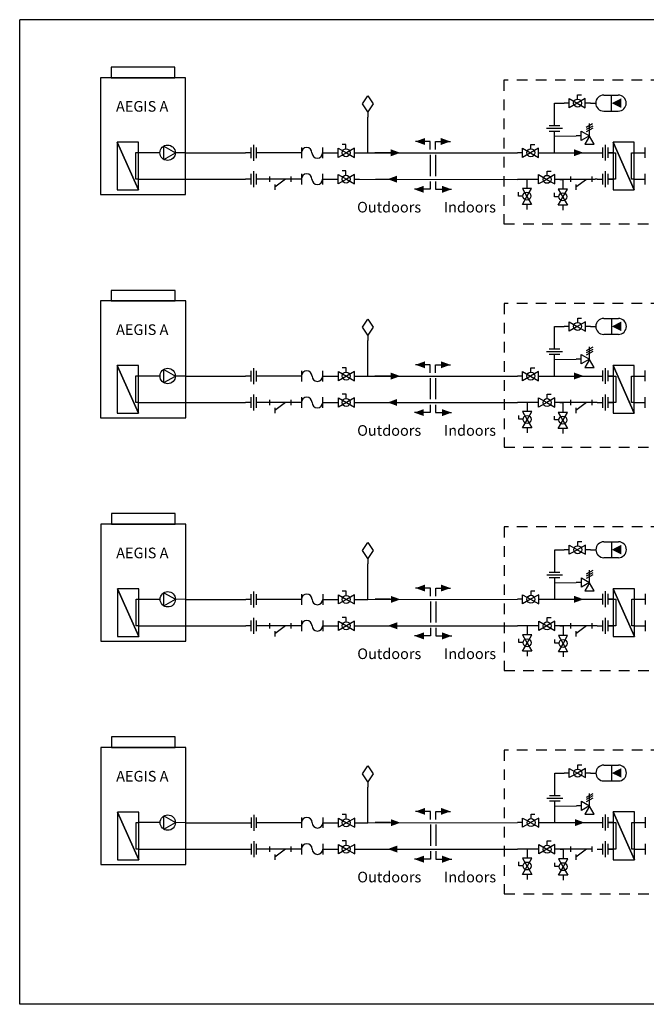
# Model space of a CAD drawing. Extents: x 0 to 18.2, y 0 to 11.6.
# Drawn here: x 0 to 7.4, y 0 to 11.6 of the extents above; entities that cross this region are included whole.
import ezdxf

# ---------------------------------------------------------------- set-up
doc = ezdxf.new("R2010")
doc.units = 0
doc.header["$LTSCALE"] = 0.25
doc.header["$MEASUREMENT"] = 0
doc.linetypes.add('DASHED', pattern=[0.75, 0.5, -0.25])
doc.linetypes.add('SLD-SOLID', pattern=[0])
doc.layers.get('0').update_dxf_attribs({"linetype": 'CONTINUOUS'})
doc.layers.add('CONNECTOR', color=7, linetype='CONTINUOUS')

msp = doc.modelspace()

# ---------------------------------------------------------------- linework, layer by layer
at = {"color": 7, "linetype": 'SLD-SOLID'}
for p, q in [((0, 0), (0, 11.575)), ((18.189, 11.575), (0, 11.575)), ((18.189, 0), (0, 0))]:
    msp.add_line(p, q, dxfattribs=at)
at = {"color": 7, "linetype": 'Continuous'}
for p, q in [((6.866, 10.688), (7.038, 10.688)), ((6.96, 10.501), (6.96, 10.688)), ((6.46, 10.594), (6.4, 10.594)), ((6.71, 10.594), (6.65, 10.594)), ((6.71, 10.594), (6.773, 10.594)), ((4.093, 10.492), (4.093, 10.429)), ((6.866, 10.501), (7.038, 10.501)), ((6.226, 10.329), (6.351, 10.329)), ((6.288, 10.329), (6.288, 10.391)), ((6.736, 10.349), (6.659, 10.308)), ((6.737, 10.324), (6.66, 10.283)), ((6.698, 10.208), (6.698, 10.355)), ((6.194, 10.298), (6.382, 10.298)), ((6.226, 10.266), (6.351, 10.266)), ((6.288, 10.204), (6.288, 10.266)), ((6.602, 10.208), (6.543, 10.208)), ((6.737, 10.298), (6.66, 10.257)), ((1.694, 10.089), (1.83, 10.011)), ((1.694, 9.933), (1.694, 10.089)), ((2.718, 10.073), (2.718, 9.948)), ((2.749, 10.104), (2.749, 9.916)), ((2.78, 10.073), (2.78, 9.948)), ((3.312, 10.073), (3.312, 9.948)), ((3.562, 10.073), (3.562, 9.948)), ((4.809, 10.143), (4.653, 10.143)), ((4.908, 10.143), (5.064, 10.143)), ((6.851, 10.074), (6.851, 9.949)), ((6.882, 10.105), (6.882, 9.918)), ((6.913, 10.074), (6.913, 9.949)), ((7.351, 10.074), (7.351, 9.949)), ((1.398, 10.012), (1.649, 10.012)), ((1.694, 9.933), (1.83, 10.011)), ((2.718, 10.01), (2.655, 10.01)), ((2.843, 10.01), (2.78, 10.01)), ((3.312, 10.01), (3.249, 10.01)), ((3.562, 10.01), (3.624, 10.01)), ((3.687, 10.01), (3.746, 10.01)), ((3.937, 10.01), (3.996, 10.01)), ((4.358, 10.011), (4.177, 10.011)), ((4.827, 9.987), (4.827, 9.737)), ((4.89, 9.987), (4.89, 9.737)), ((5.91, 10.011), (5.851, 10.011)), ((6.288, 10.011), (6.851, 10.011)), ((6.788, 10.011), (6.851, 10.011)), ((6.976, 10.011), (6.913, 10.011)), ((6.913, 10.011), (6.976, 10.011)), ((7.226, 10.011), (7.288, 10.011)), ((7.288, 10.011), (7.351, 10.011)), ((2.718, 9.762), (2.718, 9.637)), ((2.749, 9.794), (2.749, 9.606)), ((2.78, 9.762), (2.78, 9.637)), ((2.937, 9.731), (2.937, 9.669)), ((3.187, 9.731), (3.187, 9.669)), ((3.312, 9.762), (3.312, 9.637)), ((3.562, 9.762), (3.562, 9.637)), ((6.476, 9.73), (6.476, 9.667)), ((6.726, 9.73), (6.726, 9.667)), ((6.851, 9.761), (6.851, 9.636)), ((6.882, 9.793), (6.882, 9.605)), ((6.913, 9.761), (6.913, 9.636)), ((7.351, 9.761), (7.351, 9.636)), ((2.718, 9.7), (2.655, 9.7)), ((2.937, 9.7), (2.78, 9.7)), ((3.187, 9.7), (2.937, 9.7)), ((3.124, 9.7), (2.999, 9.606)), ((2.999, 9.637), (2.999, 9.575)), ((3.312, 9.7), (3.187, 9.7)), ((3.562, 9.7), (3.624, 9.7)), ((3.687, 9.7), (3.746, 9.7)), ((3.937, 9.7), (3.996, 9.7)), ((4.184, 9.7), (4.332, 9.7)), ((6.041, 9.698), (5.851, 9.698)), ((5.964, 9.651), (5.964, 9.592)), ((6.101, 9.698), (6.041, 9.698)), ((6.351, 9.698), (6.291, 9.698)), ((6.386, 9.644), (6.386, 9.584)), ((6.726, 9.698), (6.476, 9.698)), ((6.663, 9.698), (6.538, 9.605)), ((6.538, 9.636), (6.538, 9.573)), ((6.788, 9.699), (6.851, 9.699)), ((6.976, 9.699), (6.913, 9.699)), ((6.913, 9.699), (6.976, 9.699)), ((7.226, 9.699), (7.288, 9.699)), ((7.288, 9.699), (7.351, 9.699)), ((4.796, 9.581), (4.64, 9.581)), ((4.921, 9.581), (5.077, 9.581)), ((5.964, 9.401), (5.964, 9.342)), ((6.386, 9.394), (6.386, 9.334)), ((6.867, 8.063), (7.039, 8.063)), ((6.961, 7.876), (6.961, 8.063)), ((6.461, 7.969), (6.401, 7.969)), ((6.711, 7.969), (6.651, 7.969)), ((6.711, 7.969), (6.773, 7.969)), ((6.867, 7.876), (7.039, 7.876)), ((4.094, 7.867), (4.094, 7.804)), ((6.289, 7.704), (6.289, 7.766)), ((6.195, 7.673), (6.383, 7.673)), ((6.226, 7.704), (6.351, 7.704)), ((6.226, 7.641), (6.351, 7.641)), ((6.289, 7.579), (6.289, 7.641)), ((6.737, 7.724), (6.66, 7.683)), ((6.737, 7.699), (6.661, 7.658)), ((6.737, 7.673), (6.661, 7.632)), ((6.699, 7.583), (6.699, 7.73)), ((6.603, 7.583), (6.543, 7.583)), ((1.695, 7.464), (1.83, 7.386)), ((1.695, 7.308), (1.695, 7.464)), ((2.719, 7.448), (2.719, 7.323)), ((2.75, 7.479), (2.75, 7.291)), ((2.781, 7.448), (2.781, 7.323)), ((3.312, 7.448), (3.312, 7.323)), ((3.562, 7.448), (3.562, 7.323)), ((4.81, 7.518), (4.654, 7.518)), ((4.908, 7.518), (5.065, 7.518)), ((6.851, 7.449), (6.851, 7.324)), ((6.883, 7.48), (6.883, 7.293)), ((6.914, 7.449), (6.914, 7.324)), ((7.351, 7.449), (7.351, 7.324)), ((1.398, 7.387), (1.65, 7.387)), ((1.695, 7.308), (1.83, 7.386)), ((2.719, 7.385), (2.656, 7.385)), ((2.844, 7.385), (2.781, 7.385)), ((3.312, 7.385), (3.25, 7.385)), ((3.562, 7.385), (3.625, 7.385)), ((3.687, 7.385), (3.747, 7.385)), ((3.937, 7.385), (3.997, 7.385)), ((4.359, 7.386), (4.177, 7.386)), ((4.828, 7.362), (4.828, 7.112)), ((4.89, 7.362), (4.89, 7.112)), ((5.911, 7.386), (5.851, 7.386)), ((6.289, 7.386), (6.851, 7.386)), ((6.789, 7.386), (6.851, 7.386)), ((6.976, 7.386), (6.914, 7.386)), ((6.914, 7.386), (6.976, 7.386)), ((7.226, 7.386), (7.289, 7.386)), ((7.289, 7.386), (7.351, 7.386)), ((2.719, 7.075), (2.656, 7.075)), ((2.719, 7.137), (2.719, 7.012)), ((2.75, 7.169), (2.75, 6.981)), ((2.781, 7.137), (2.781, 7.012)), ((2.937, 7.075), (2.781, 7.075)), ((2.937, 7.106), (2.937, 7.044)), ((3.187, 7.075), (2.937, 7.075)), ((3.125, 7.075), (3, 6.981)), ((3.187, 7.106), (3.187, 7.044)), ((3.312, 7.075), (3.187, 7.075)), ((3.312, 7.137), (3.312, 7.012)), ((3.562, 7.137), (3.562, 7.012)), ((3.562, 7.075), (3.625, 7.075)), ((3.687, 7.075), (3.747, 7.075)), ((3.937, 7.075), (3.997, 7.075)), ((4.184, 7.075), (4.333, 7.075)), ((6.042, 7.073), (5.851, 7.073)), ((6.101, 7.073), (6.042, 7.073)), ((6.351, 7.073), (6.292, 7.073)), ((6.476, 7.105), (6.476, 7.042)), ((6.726, 7.073), (6.476, 7.073)), ((6.664, 7.073), (6.539, 6.98)), ((6.726, 7.105), (6.726, 7.042)), ((6.789, 7.074), (6.851, 7.074)), ((6.851, 7.136), (6.851, 7.011)), ((6.883, 7.168), (6.883, 6.98)), ((6.914, 7.136), (6.914, 7.011)), ((6.976, 7.074), (6.914, 7.074)), ((6.914, 7.074), (6.976, 7.074)), ((7.226, 7.074), (7.289, 7.074)), ((7.289, 7.074), (7.351, 7.074)), ((7.351, 7.136), (7.351, 7.011)), ((3, 7.012), (3, 6.95)), ((4.797, 6.956), (4.64, 6.956)), ((4.922, 6.956), (5.078, 6.956)), ((5.965, 7.026), (5.965, 6.967)), ((6.387, 7.019), (6.387, 6.959)), ((6.539, 7.011), (6.539, 6.948)), ((5.965, 6.776), (5.965, 6.717)), ((6.387, 6.769), (6.387, 6.709)), ((6.461, 5.344), (6.402, 5.344)), ((6.711, 5.344), (6.652, 5.344)), ((6.711, 5.344), (6.774, 5.344)), ((6.868, 5.438), (7.04, 5.438)), ((6.961, 5.251), (6.961, 5.438)), ((4.094, 5.242), (4.094, 5.179)), ((6.868, 5.251), (7.04, 5.251)), ((6.29, 5.079), (6.29, 5.141)), ((6.737, 5.099), (6.661, 5.058)), ((6.699, 4.958), (6.699, 5.105)), ((6.196, 5.048), (6.383, 5.048)), ((6.227, 5.079), (6.352, 5.079)), ((6.227, 5.016), (6.352, 5.016)), ((6.29, 4.954), (6.29, 5.016)), ((6.738, 5.074), (6.662, 5.033)), ((6.738, 5.048), (6.662, 5.007)), ((4.811, 4.893), (4.655, 4.893)), ((4.909, 4.893), (5.065, 4.893)), ((6.604, 4.958), (6.544, 4.958)), ((1.399, 4.762), (1.651, 4.762)), ((1.696, 4.839), (1.831, 4.761)), ((1.696, 4.683), (1.696, 4.839)), ((1.696, 4.683), (1.831, 4.761)), ((2.719, 4.76), (2.657, 4.76)), ((2.719, 4.823), (2.719, 4.698)), ((2.75, 4.854), (2.75, 4.666)), ((2.782, 4.823), (2.782, 4.698)), ((2.844, 4.76), (2.782, 4.76)), ((3.313, 4.76), (3.25, 4.76)), ((3.313, 4.823), (3.313, 4.698)), ((3.563, 4.823), (3.563, 4.698)), ((3.563, 4.76), (3.625, 4.76)), ((3.688, 4.76), (3.748, 4.76)), ((3.938, 4.76), (3.998, 4.76)), ((4.36, 4.761), (4.178, 4.761)), ((5.912, 4.761), (5.852, 4.761)), ((6.29, 4.761), (6.852, 4.761)), ((6.79, 4.761), (6.852, 4.761)), ((6.852, 4.824), (6.852, 4.699)), ((6.883, 4.855), (6.883, 4.668)), ((6.915, 4.824), (6.915, 4.699)), ((6.977, 4.761), (6.915, 4.761)), ((6.915, 4.761), (6.977, 4.761)), ((7.227, 4.761), (7.29, 4.761)), ((7.29, 4.761), (7.352, 4.761)), ((7.352, 4.824), (7.352, 4.699)), ((4.829, 4.737), (4.829, 4.487)), ((4.891, 4.737), (4.891, 4.487)), ((2.75, 4.544), (2.75, 4.356)), ((6.883, 4.543), (6.883, 4.355)), ((2.719, 4.45), (2.657, 4.45)), ((2.719, 4.512), (2.719, 4.387)), ((2.782, 4.512), (2.782, 4.387)), ((2.938, 4.45), (2.782, 4.45)), ((2.938, 4.481), (2.938, 4.419)), ((3.188, 4.45), (2.938, 4.45)), ((3.125, 4.45), (3, 4.356)), ((3.188, 4.481), (3.188, 4.419)), ((3.313, 4.45), (3.188, 4.45)), ((3.313, 4.512), (3.313, 4.387)), ((3.563, 4.512), (3.563, 4.387)), ((3.563, 4.45), (3.625, 4.45)), ((3.688, 4.45), (3.748, 4.45)), ((3.938, 4.45), (3.998, 4.45)), ((4.185, 4.45), (4.334, 4.45)), ((6.042, 4.448), (5.852, 4.448)), ((5.966, 4.401), (5.966, 4.342)), ((6.102, 4.448), (6.042, 4.448)), ((6.352, 4.448), (6.292, 4.448)), ((6.477, 4.48), (6.477, 4.417)), ((6.727, 4.448), (6.477, 4.448)), ((6.665, 4.448), (6.54, 4.355)), ((6.727, 4.48), (6.727, 4.417)), ((6.79, 4.449), (6.852, 4.449)), ((6.852, 4.511), (6.852, 4.386)), ((6.915, 4.511), (6.915, 4.386)), ((6.977, 4.449), (6.915, 4.449)), ((6.915, 4.449), (6.977, 4.449)), ((7.227, 4.449), (7.29, 4.449)), ((7.29, 4.449), (7.352, 4.449)), ((7.352, 4.511), (7.352, 4.386)), ((3, 4.387), (3, 4.325)), ((4.797, 4.331), (4.641, 4.331)), ((4.922, 4.331), (5.079, 4.331)), ((6.388, 4.394), (6.388, 4.334)), ((6.54, 4.386), (6.54, 4.323)), ((5.966, 4.151), (5.966, 4.092)), ((6.388, 4.144), (6.388, 4.084)), ((6.868, 2.813), (7.04, 2.813)), ((6.962, 2.626), (6.962, 2.813)), ((6.462, 2.719), (6.403, 2.719)), ((6.712, 2.719), (6.653, 2.719)), ((6.712, 2.719), (6.775, 2.719)), ((4.095, 2.617), (4.095, 2.554)), ((6.868, 2.626), (7.04, 2.626)), ((6.228, 2.454), (6.353, 2.454)), ((6.29, 2.454), (6.29, 2.516)), ((6.738, 2.474), (6.661, 2.433)), ((6.739, 2.449), (6.662, 2.408)), ((6.7, 2.333), (6.7, 2.48)), ((6.197, 2.423), (6.384, 2.423)), ((6.228, 2.391), (6.353, 2.391)), ((6.29, 2.329), (6.29, 2.391)), ((6.604, 2.333), (6.545, 2.333)), ((6.739, 2.423), (6.662, 2.382)), ((1.696, 2.214), (1.831, 2.136)), ((1.696, 2.058), (1.696, 2.214)), ((2.751, 2.229), (2.751, 2.041)), ((4.811, 2.268), (4.655, 2.268)), ((4.91, 2.268), (5.066, 2.268)), ((6.884, 2.23), (6.884, 2.043)), ((1.696, 2.058), (1.831, 2.136)), ((2.72, 2.198), (2.72, 2.073)), ((2.782, 2.198), (2.782, 2.073)), ((2.845, 2.135), (2.782, 2.135)), ((3.314, 2.135), (3.251, 2.135)), ((3.314, 2.198), (3.314, 2.073)), ((3.564, 2.198), (3.564, 2.073)), ((3.564, 2.135), (3.626, 2.135)), ((3.689, 2.135), (3.748, 2.135)), ((3.939, 2.135), (3.998, 2.135)), ((4.361, 2.136), (4.179, 2.136)), ((4.829, 2.112), (4.829, 1.862)), ((4.892, 2.112), (4.892, 1.862)), ((5.912, 2.136), (5.853, 2.136)), ((6.29, 2.136), (6.852, 2.136)), ((6.79, 2.136), (6.853, 2.136)), ((6.853, 2.199), (6.853, 2.074)), ((6.915, 2.199), (6.915, 2.074)), ((6.978, 2.136), (6.915, 2.136)), ((6.915, 2.136), (6.978, 2.136)), ((7.228, 2.136), (7.29, 2.136)), ((7.29, 2.136), (7.353, 2.136)), ((7.353, 2.199), (7.353, 2.074)), ((2.72, 1.887), (2.72, 1.762)), ((2.751, 1.919), (2.751, 1.731)), ((2.782, 1.887), (2.782, 1.762)), ((2.938, 1.856), (2.938, 1.794)), ((3.188, 1.856), (3.188, 1.794)), ((3.314, 1.887), (3.314, 1.762)), ((3.564, 1.887), (3.564, 1.762)), ((6.477, 1.855), (6.477, 1.792)), ((6.727, 1.855), (6.727, 1.792)), ((6.853, 1.886), (6.853, 1.761)), ((6.884, 1.918), (6.884, 1.73)), ((6.915, 1.886), (6.915, 1.761)), ((7.353, 1.886), (7.353, 1.761)), ((2.938, 1.825), (2.782, 1.825)), ((3.188, 1.825), (2.938, 1.825)), ((3.125, 1.825), (3, 1.731)), ((3, 1.762), (3, 1.7)), ((3.314, 1.825), (3.188, 1.825)), ((3.564, 1.825), (3.626, 1.825)), ((3.689, 1.825), (3.748, 1.825)), ((3.939, 1.825), (3.998, 1.825)), ((4.186, 1.825), (4.334, 1.825)), ((6.043, 1.823), (5.853, 1.823)), ((5.966, 1.776), (5.966, 1.717)), ((6.103, 1.823), (6.043, 1.823)), ((6.353, 1.823), (6.293, 1.823)), ((6.388, 1.769), (6.388, 1.709)), ((6.727, 1.823), (6.477, 1.823)), ((6.665, 1.823), (6.54, 1.73)), ((6.54, 1.761), (6.54, 1.698)), ((6.79, 1.824), (6.853, 1.824)), ((6.978, 1.824), (6.915, 1.824)), ((6.915, 1.824), (6.978, 1.824)), ((7.228, 1.824), (7.29, 1.824)), ((7.29, 1.824), (7.353, 1.824)), ((4.798, 1.706), (4.642, 1.706)), ((4.923, 1.706), (5.079, 1.706)), ((5.966, 1.526), (5.966, 1.467)), ((6.388, 1.519), (6.388, 1.459))]:
    msp.add_line(p, q, dxfattribs=at)
for points in [[(1.076, 10.893), (1.826, 10.893), (1.826, 11.018), (1.076, 11.018)], [(0.951, 9.518), (1.951, 9.518), (1.951, 10.893), (0.951, 10.893)], [(4.093, 10.679), (4.155, 10.585), (4.093, 10.492), (4.03, 10.585)], [(6.46, 10.649), (6.556, 10.594), (6.46, 10.54)], [(6.65, 10.649), (6.555, 10.594), (6.65, 10.54)], [(6.602, 10.263), (6.698, 10.208), (6.602, 10.154)], [(6.753, 10.11), (6.698, 10.206), (6.643, 10.11)], [(1.148, 10.135), (1.148, 9.573), (1.398, 9.573)], [(1.398, 9.573), (1.398, 10.135), (1.148, 10.135)], [(6.976, 10.136), (6.976, 9.574), (7.226, 9.574)], [(7.226, 9.574), (7.226, 10.136), (6.976, 10.136)], [(3.746, 10.065), (3.842, 10.01), (3.746, 9.956)], [(3.937, 10.065), (3.841, 10.01), (3.937, 9.956)], [(5.91, 10.065), (6.006, 10.011), (5.91, 9.956)], [(6.101, 10.065), (6.005, 10.011), (6.101, 9.956)], [(3.746, 9.754), (3.842, 9.7), (3.746, 9.645)], [(3.937, 9.754), (3.841, 9.7), (3.937, 9.645)], [(6.101, 9.753), (6.196, 9.698), (6.101, 9.644)], [(6.291, 9.753), (6.195, 9.698), (6.291, 9.644)], [(5.91, 9.592), (5.964, 9.496), (6.019, 9.592)], [(5.91, 9.401), (5.964, 9.497), (6.019, 9.401)], [(6.331, 9.584), (6.386, 9.488), (6.441, 9.584)], [(6.331, 9.394), (6.386, 9.489), (6.441, 9.394)], [(1.077, 8.268), (1.827, 8.268), (1.827, 8.393), (1.077, 8.393)], [(0.952, 6.893), (1.952, 6.893), (1.952, 8.268), (0.952, 8.268)], [(4.094, 8.054), (4.156, 7.96), (4.094, 7.867), (4.031, 7.96)], [(6.461, 8.024), (6.556, 7.969), (6.461, 7.915)], [(6.651, 8.024), (6.555, 7.969), (6.651, 7.915)], [(6.603, 7.638), (6.699, 7.583), (6.603, 7.529)], [(6.753, 7.485), (6.699, 7.581), (6.644, 7.485)], [(1.148, 7.51), (1.148, 6.948), (1.398, 6.948)], [(1.398, 6.948), (1.398, 7.51), (1.148, 7.51)], [(3.747, 7.44), (3.843, 7.385), (3.747, 7.331)], [(3.937, 7.44), (3.842, 7.385), (3.937, 7.331)], [(5.911, 7.44), (6.007, 7.386), (5.911, 7.331)], [(6.101, 7.44), (6.006, 7.386), (6.101, 7.331)], [(6.976, 7.511), (6.976, 6.949), (7.226, 6.949)], [(7.226, 6.949), (7.226, 7.511), (6.976, 7.511)], [(3.747, 7.129), (3.843, 7.075), (3.747, 7.02)], [(3.937, 7.129), (3.842, 7.075), (3.937, 7.02)], [(6.101, 7.128), (6.197, 7.073), (6.101, 7.019)], [(6.292, 7.128), (6.196, 7.073), (6.292, 7.019)], [(5.91, 6.967), (5.965, 6.871), (6.02, 6.967)], [(6.332, 6.959), (6.387, 6.863), (6.442, 6.959)], [(5.91, 6.776), (5.965, 6.872), (6.02, 6.776)], [(6.332, 6.769), (6.387, 6.864), (6.442, 6.769)], [(1.078, 5.643), (1.828, 5.643), (1.828, 5.768), (1.078, 5.768)], [(0.953, 4.268), (1.953, 4.268), (1.953, 5.643), (0.953, 5.643)], [(4.094, 5.429), (4.157, 5.335), (4.094, 5.242), (4.032, 5.335)], [(6.461, 5.399), (6.557, 5.344), (6.461, 5.29)], [(6.652, 5.399), (6.556, 5.344), (6.652, 5.29)], [(6.604, 5.013), (6.699, 4.958), (6.604, 4.904)], [(1.149, 4.885), (1.149, 4.323), (1.399, 4.323)], [(1.399, 4.323), (1.399, 4.885), (1.149, 4.885)], [(6.754, 4.86), (6.699, 4.956), (6.645, 4.86)], [(6.977, 4.886), (6.977, 4.324), (7.227, 4.324)], [(7.227, 4.324), (7.227, 4.886), (6.977, 4.886)], [(3.748, 4.815), (3.843, 4.76), (3.748, 4.706)], [(3.938, 4.815), (3.842, 4.76), (3.938, 4.706)], [(5.912, 4.815), (6.007, 4.761), (5.912, 4.706)], [(6.102, 4.815), (6.006, 4.761), (6.102, 4.706)], [(3.748, 4.504), (3.843, 4.45), (3.748, 4.395)], [(3.938, 4.504), (3.842, 4.45), (3.938, 4.395)], [(6.102, 4.503), (6.198, 4.448), (6.102, 4.394)], [(6.292, 4.503), (6.197, 4.448), (6.292, 4.394)], [(5.911, 4.342), (5.966, 4.246), (6.02, 4.342)], [(6.333, 4.334), (6.388, 4.238), (6.442, 4.334)], [(5.911, 4.151), (5.966, 4.247), (6.02, 4.151)], [(6.333, 4.144), (6.388, 4.239), (6.442, 4.144)], [(1.078, 3.018), (1.828, 3.018), (1.828, 3.143), (1.078, 3.143)], [(0.953, 1.643), (1.953, 1.643), (1.953, 3.018), (0.953, 3.018)], [(4.095, 2.804), (4.157, 2.71), (4.095, 2.617), (4.032, 2.71)], [(6.462, 2.774), (6.558, 2.719), (6.462, 2.665)], [(6.653, 2.774), (6.557, 2.719), (6.653, 2.665)], [(6.604, 2.388), (6.7, 2.333), (6.604, 2.279)], [(6.755, 2.235), (6.7, 2.331), (6.645, 2.235)], [(1.15, 2.26), (1.15, 1.698), (1.4, 1.698)], [(1.4, 1.698), (1.4, 2.26), (1.15, 2.26)], [(6.978, 2.261), (6.978, 1.699), (7.228, 1.699)], [(7.228, 1.699), (7.228, 2.261), (6.978, 2.261)], [(3.748, 2.19), (3.844, 2.135), (3.748, 2.081)], [(3.939, 2.19), (3.843, 2.135), (3.939, 2.081)], [(5.912, 2.19), (6.008, 2.136), (5.912, 2.081)], [(6.103, 2.19), (6.007, 2.136), (6.103, 2.081)], [(3.748, 1.879), (3.844, 1.825), (3.748, 1.77)], [(3.939, 1.879), (3.843, 1.825), (3.939, 1.77)], [(6.103, 1.878), (6.198, 1.823), (6.103, 1.769)], [(6.293, 1.878), (6.197, 1.823), (6.293, 1.769)], [(5.912, 1.717), (5.966, 1.621), (6.021, 1.717)], [(5.912, 1.526), (5.966, 1.622), (6.021, 1.526)], [(6.334, 1.709), (6.388, 1.613), (6.443, 1.709)], [(6.334, 1.519), (6.388, 1.614), (6.443, 1.519)]]:
    msp.add_lwpolyline(points, close=True, dxfattribs=at)
at = {"color": 7, "linetype": 'DASHED'}
for points in [[(5.694, 9.174), (9.569, 9.174), (9.569, 10.862), (5.694, 10.862)], [(5.695, 6.549), (9.57, 6.549), (9.57, 8.237), (5.695, 8.237)], [(5.696, 3.924), (9.571, 3.924), (9.571, 5.612), (5.696, 5.612)], [(5.697, 1.299), (9.572, 1.299), (9.572, 2.987), (5.697, 2.987)]]:
    msp.add_lwpolyline(points, close=True, dxfattribs=at)
at = {"color": 7, "linetype": 'Continuous'}
for points in [[(6.56, 10.641), (6.56, 10.692), (6.606, 10.692)], [(3.836, 10.057), (3.836, 10.108), (3.79, 10.108)], [(4.827, 10.049), (4.827, 10.143), (4.765, 10.143)], [(4.89, 10.049), (4.89, 10.143), (4.952, 10.143)], [(6.011, 10.058), (6.011, 10.109), (6.056, 10.109)], [(1.398, 9.7), (1.366, 9.7), (1.366, 10.012), (1.398, 10.012)], [(6.976, 10.011), (7.007, 10.011), (7.007, 9.699), (6.976, 9.699)], [(7.226, 9.699), (7.194, 9.699), (7.194, 10.011), (7.226, 10.011)], [(3.836, 9.746), (3.836, 9.797), (3.79, 9.797)], [(6.201, 9.745), (6.201, 9.796), (6.247, 9.796)], [(4.827, 9.674), (4.827, 9.581), (4.765, 9.581)], [(4.89, 9.674), (4.89, 9.581), (4.952, 9.581)], [(5.917, 9.502), (5.866, 9.502), (5.866, 9.548)], [(6.339, 9.494), (6.288, 9.494), (6.288, 9.54)], [(6.561, 8.016), (6.561, 8.067), (6.607, 8.067)], [(3.837, 7.432), (3.837, 7.483), (3.791, 7.483)], [(4.828, 7.424), (4.828, 7.518), (4.765, 7.518)], [(4.89, 7.424), (4.89, 7.518), (4.953, 7.518)], [(6.011, 7.433), (6.011, 7.484), (6.057, 7.484)], [(1.398, 7.075), (1.367, 7.075), (1.367, 7.387), (1.398, 7.387)], [(6.976, 7.386), (7.008, 7.386), (7.008, 7.074), (6.976, 7.074)], [(7.226, 7.074), (7.195, 7.074), (7.195, 7.386), (7.226, 7.386)], [(3.837, 7.121), (3.837, 7.172), (3.791, 7.172)], [(6.202, 7.12), (6.202, 7.171), (6.248, 7.171)], [(4.828, 7.049), (4.828, 6.956), (4.765, 6.956)], [(4.89, 7.049), (4.89, 6.956), (4.953, 6.956)], [(5.918, 6.877), (5.867, 6.877), (5.867, 6.923)], [(6.34, 6.869), (6.289, 6.869), (6.289, 6.915)], [(6.562, 5.391), (6.562, 5.442), (6.608, 5.442)], [(4.829, 4.799), (4.829, 4.893), (4.766, 4.893)], [(4.891, 4.799), (4.891, 4.893), (4.954, 4.893)], [(1.399, 4.45), (1.368, 4.45), (1.368, 4.762), (1.399, 4.762)], [(3.838, 4.807), (3.838, 4.858), (3.792, 4.858)], [(6.012, 4.808), (6.012, 4.859), (6.058, 4.859)], [(6.977, 4.761), (7.008, 4.761), (7.008, 4.449), (6.977, 4.449)], [(7.227, 4.449), (7.196, 4.449), (7.196, 4.761), (7.227, 4.761)], [(3.838, 4.496), (3.838, 4.547), (3.792, 4.547)], [(6.202, 4.495), (6.202, 4.546), (6.248, 4.546)], [(4.829, 4.424), (4.829, 4.331), (4.766, 4.331)], [(4.891, 4.424), (4.891, 4.331), (4.954, 4.331)], [(5.919, 4.252), (5.868, 4.252), (5.868, 4.298)], [(6.341, 4.244), (6.29, 4.244), (6.29, 4.29)], [(6.563, 2.766), (6.563, 2.817), (6.608, 2.817)], [(3.838, 2.182), (3.838, 2.233), (3.793, 2.233)], [(4.829, 2.174), (4.829, 2.268), (4.767, 2.268)], [(4.892, 2.174), (4.892, 2.268), (4.954, 2.268)], [(6.013, 2.183), (6.013, 2.234), (6.058, 2.234)], [(1.399, 1.825), (1.368, 1.825), (1.368, 2.137), (1.399, 2.137)], [(6.978, 2.136), (7.009, 2.136), (7.009, 1.824), (6.978, 1.824)], [(7.228, 1.824), (7.197, 1.824), (7.197, 2.136), (7.228, 2.136)], [(3.838, 1.871), (3.838, 1.922), (3.793, 1.922)], [(6.203, 1.87), (6.203, 1.921), (6.249, 1.921)], [(4.829, 1.799), (4.829, 1.706), (4.767, 1.706)], [(4.892, 1.799), (4.892, 1.706), (4.954, 1.706)], [(5.919, 1.627), (5.868, 1.627), (5.868, 1.673)], [(6.341, 1.619), (6.29, 1.619), (6.29, 1.665)]]:
    msp.add_lwpolyline(points, dxfattribs=at)
for centre, radius in [((6.559, 10.594), 0.0469), ((1.739, 10.011), 0.0903), ((3.837, 10.01), 0.0469), ((6.01, 10.011), 0.0469), ((3.837, 9.7), 0.0469), ((6.2, 9.698), 0.0469), ((5.964, 9.501), 0.0469), ((6.386, 9.493), 0.0469), ((6.56, 7.969), 0.0469), ((1.74, 7.386), 0.0903), ((3.838, 7.385), 0.0469), ((6.01, 7.386), 0.0469), ((3.838, 7.075), 0.0469), ((6.201, 7.073), 0.0469), ((5.965, 6.876), 0.0469), ((6.387, 6.868), 0.0469), ((6.561, 5.344), 0.0469), ((1.741, 4.761), 0.0903), ((3.839, 4.76), 0.0469), ((6.011, 4.761), 0.0469), ((3.839, 4.45), 0.0469), ((6.201, 4.448), 0.0469), ((5.966, 4.251), 0.0469), ((6.388, 4.243), 0.0469), ((6.561, 2.719), 0.0469), ((1.741, 2.136), 0.0903), ((3.839, 2.135), 0.0469), ((6.012, 2.136), 0.0469), ((3.839, 1.825), 0.0469), ((6.202, 1.823), 0.0469), ((5.966, 1.626), 0.0469), ((6.388, 1.618), 0.0469)]:
    msp.add_circle(centre, radius, dxfattribs=at)
for centre, radius, start, end in [((6.866, 10.594), 0.0937, 90, 180), ((7.038, 10.594), 0.0937, 0, 90), ((6.866, 10.594), 0.0937, 180, 270), ((7.038, 10.594), 0.0937, 270, 0), ((3.374, 10.01), 0.0625, 90, 180), ((3.374, 10.01), 0.0625, 0, 90), ((3.499, 10.01), 0.0625, 180, 270), ((3.499, 10.01), 0.0625, 270, 0), ((3.374, 9.7), 0.0625, 90, 180), ((3.374, 9.7), 0.0625, 0, 90), ((3.499, 9.7), 0.0625, 180, 270), ((3.499, 9.7), 0.0625, 270, 0), ((6.867, 7.969), 0.0937, 90, 180), ((7.039, 7.969), 0.0937, 0, 90), ((6.867, 7.969), 0.0937, 180, 270), ((7.039, 7.969), 0.0937, 270, 0), ((3.375, 7.385), 0.0625, 90, 180), ((3.375, 7.385), 0.0625, 0, 90), ((3.5, 7.385), 0.0625, 180, 270), ((3.5, 7.385), 0.0625, 270, 0), ((3.375, 7.075), 0.0625, 90, 180), ((3.375, 7.075), 0.0625, 0, 90), ((3.5, 7.075), 0.0625, 180, 270), ((3.5, 7.075), 0.0625, 270, 0), ((6.868, 5.344), 0.0937, 90, 180), ((6.868, 5.344), 0.0937, 180, 270), ((7.04, 5.344), 0.0937, 0, 90), ((7.04, 5.344), 0.0937, 270, 0), ((3.375, 4.76), 0.0625, 90, 180), ((3.375, 4.76), 0.0625, 0, 90), ((3.5, 4.76), 0.0625, 180, 270), ((3.5, 4.76), 0.0625, 270, 0), ((3.375, 4.45), 0.0625, 90, 180), ((3.375, 4.45), 0.0625, 0, 90), ((3.5, 4.45), 0.0625, 180, 270), ((3.5, 4.45), 0.0625, 270, 0), ((6.868, 2.719), 0.0937, 90, 180), ((7.04, 2.719), 0.0937, 0, 90), ((6.868, 2.719), 0.0937, 180, 270), ((7.04, 2.719), 0.0937, 270, 0), ((3.376, 2.135), 0.0625, 90, 180), ((3.376, 2.135), 0.0625, 0, 90), ((3.501, 2.135), 0.0625, 180, 270), ((3.501, 2.135), 0.0625, 270, 0), ((3.376, 1.825), 0.0625, 90, 180), ((3.376, 1.825), 0.0625, 0, 90), ((3.501, 1.825), 0.0625, 180, 270), ((3.501, 1.825), 0.0625, 270, 0)]:
    msp.add_arc(centre, radius, start, end, dxfattribs=at)
for points in [[(7.073, 10.538), (6.96, 10.594), (7.073, 10.651)], [(4.765, 10.102), (4.652, 10.143), (4.765, 10.184)], [(4.951, 10.184), (5.064, 10.143), (4.951, 10.102)], [(4.363, 10.051), (4.475, 10.01), (4.363, 9.969)], [(6.516, 9.97), (6.629, 10.011), (6.516, 10.052)], [(4.437, 9.659), (4.325, 9.7), (4.437, 9.741)], [(4.751, 9.54), (4.638, 9.581), (4.751, 9.622)], [(4.965, 9.622), (5.077, 9.581), (4.965, 9.539)], [(7.073, 7.913), (6.961, 7.969), (7.073, 8.026)], [(4.766, 7.477), (4.653, 7.518), (4.766, 7.559)], [(4.952, 7.559), (5.065, 7.518), (4.952, 7.477)], [(4.363, 7.426), (4.476, 7.385), (4.363, 7.344)], [(6.517, 7.345), (6.63, 7.386), (6.517, 7.427)], [(4.438, 7.034), (4.326, 7.075), (4.438, 7.116)], [(4.751, 6.915), (4.639, 6.956), (4.751, 6.997)], [(4.965, 6.997), (5.078, 6.956), (4.965, 6.914)], [(7.074, 5.288), (6.961, 5.344), (7.074, 5.401)], [(4.766, 4.852), (4.654, 4.893), (4.766, 4.934)], [(4.953, 4.934), (5.065, 4.893), (4.953, 4.852)], [(4.364, 4.801), (4.477, 4.76), (4.364, 4.719)], [(6.518, 4.72), (6.63, 4.761), (6.518, 4.802)], [(4.439, 4.409), (4.326, 4.45), (4.439, 4.491)], [(4.752, 4.29), (4.639, 4.331), (4.752, 4.372)], [(4.966, 4.372), (5.079, 4.331), (4.966, 4.289)], [(7.075, 2.663), (6.962, 2.719), (7.075, 2.776)], [(4.767, 2.227), (4.655, 2.268), (4.767, 2.309)], [(4.953, 2.309), (5.066, 2.268), (4.953, 2.227)], [(4.365, 2.176), (4.477, 2.135), (4.365, 2.094)], [(6.529, 2.095), (6.642, 2.136), (6.529, 2.177)], [(4.439, 1.784), (4.327, 1.825), (4.439, 1.866)], [(4.753, 1.665), (4.64, 1.706), (4.753, 1.747)], [(4.967, 1.747), (5.079, 1.706), (4.967, 1.664)]]:
    msp.add_solid(points)
at = {"layer": 'CONNECTOR', "linetype": 'Continuous'}
for p, q in [((6.288, 10.204), (6.543, 10.208)), ((1.951, 10.01), (1.83, 10.011)), ((1.951, 10.01), (2.655, 10.01)), ((3.249, 10.01), (2.843, 10.01)), ((3.624, 10.01), (3.687, 10.01)), ((3.996, 10.01), (5.851, 10.011)), ((3.996, 9.7), (5.851, 9.698)), ((6.476, 9.698), (6.351, 9.698)), ((6.289, 7.579), (6.543, 7.583)), ((1.952, 7.385), (1.83, 7.386)), ((1.952, 7.385), (2.656, 7.385)), ((3.25, 7.385), (2.844, 7.385)), ((3.625, 7.385), (3.687, 7.385)), ((3.997, 7.385), (5.851, 7.386)), ((3.997, 7.075), (5.851, 7.073)), ((6.476, 7.073), (6.351, 7.073)), ((6.29, 4.954), (6.544, 4.958)), ((1.953, 4.76), (1.831, 4.761)), ((1.953, 4.76), (2.657, 4.76)), ((3.25, 4.76), (2.844, 4.76)), ((3.625, 4.76), (3.688, 4.76)), ((3.998, 4.76), (5.852, 4.761)), ((3.998, 4.45), (5.852, 4.448)), ((6.477, 4.448), (6.352, 4.448)), ((6.29, 2.329), (6.545, 2.333)), ((1.651, 2.136), (1.4, 2.137)), ((1.953, 2.135), (1.831, 2.136)), ((1.953, 2.135), (2.72, 2.135)), ((3.251, 2.135), (2.845, 2.135)), ((3.626, 2.135), (3.689, 2.135)), ((3.998, 2.135), (5.853, 2.136)), ((3.998, 1.825), (5.853, 1.823)), ((6.478, 1.823), (6.353, 1.823))]:
    msp.add_line(p, q, dxfattribs=at)
for points in [[(6.288, 10.391), (6.288, 10.594), (6.4, 10.594)], [(3.996, 10.01), (4.093, 10.01), (4.093, 10.429)], [(6.101, 10.011), (6.288, 10.011), (6.288, 10.204)], [(1.398, 9.7), (2.655, 9.7)], [(3.624, 9.7), (3.648, 9.7), (3.648, 9.7), (3.687, 9.7)], [(6.041, 9.698), (5.964, 9.698), (5.964, 9.651)], [(6.351, 9.698), (6.386, 9.698), (6.386, 9.644)], [(6.788, 9.699), (6.765, 9.699), (6.765, 9.698), (6.726, 9.698)], [(6.289, 7.766), (6.289, 7.969), (6.401, 7.969)], [(3.997, 7.385), (4.094, 7.385), (4.094, 7.804)], [(6.101, 7.386), (6.289, 7.386), (6.289, 7.579)], [(1.398, 7.075), (2.656, 7.075)], [(3.625, 7.075), (3.648, 7.075), (3.648, 7.075), (3.687, 7.075)], [(6.042, 7.073), (5.965, 7.073), (5.965, 7.026)], [(6.351, 7.073), (6.387, 7.073), (6.387, 7.019)], [(6.789, 7.074), (6.765, 7.074), (6.765, 7.073), (6.726, 7.073)], [(6.29, 5.141), (6.29, 5.344), (6.402, 5.344)], [(3.998, 4.76), (4.094, 4.76), (4.094, 5.179)], [(6.102, 4.761), (6.29, 4.761), (6.29, 4.954)], [(1.399, 4.45), (2.657, 4.45)], [(3.625, 4.45), (3.649, 4.45), (3.649, 4.45), (3.688, 4.45)], [(6.042, 4.448), (5.966, 4.448), (5.966, 4.401)], [(6.352, 4.448), (6.388, 4.448), (6.388, 4.394)], [(6.79, 4.449), (6.766, 4.449), (6.766, 4.448), (6.727, 4.448)], [(6.29, 2.516), (6.29, 2.719), (6.403, 2.719)], [(3.998, 2.135), (4.095, 2.135), (4.095, 2.554)], [(6.102, 2.136), (6.29, 2.136), (6.29, 2.329)], [(1.399, 1.825), (2.72, 1.825)], [(3.626, 1.825), (3.65, 1.825), (3.65, 1.825), (3.689, 1.825)], [(6.043, 1.823), (5.966, 1.823), (5.966, 1.776)], [(6.353, 1.823), (6.388, 1.823), (6.388, 1.769)]]:
    msp.add_lwpolyline(points, dxfattribs=at)

# ---------------------------------------------------------------- texts
at = {"char_height": 0.125}
for s, insert, width, attachment_point in [('{\\fCalibri|b0|i0|c0|p34;\\H1x;\\C7;AEGIS A}', (1.44, 10.556), 0.90141, 5), ('{\\fCalibri|b0|i0|c0|p34;\\H1x;\\C7;Outdoors       Indoors}', (3.967, 9.371), 2.11111, 4), ('{\\fCalibri|b0|i0|c0|p34;\\H1x;\\C7;AEGIS A}', (1.441, 7.931), 0.90141, 5), ('{\\fCalibri|b0|i0|c0|p34;\\H1x;\\C7;Outdoors       Indoors}', (3.968, 6.746), 2.11111, 4), ('{\\fCalibri|b0|i0|c0|p34;\\H1x;\\C7;AEGIS A}', (1.442, 5.306), 0.90141, 5), ('{\\fCalibri|b0|i0|c0|p34;\\H1x;\\C7;Outdoors       Indoors}', (3.969, 4.121), 2.11111, 4), ('{\\fCalibri|b0|i0|c0|p34;\\H1x;\\C7;AEGIS A}', (1.442, 2.681), 0.90141, 5), ('{\\fCalibri|b0|i0|c0|p34;\\H1x;\\C7;Outdoors       Indoors}', (3.969, 1.496), 2.11111, 4)]:
    msp.add_mtext(s, dxfattribs=dict(at, insert=insert, width=width, attachment_point=attachment_point))

doc.saveas('drawing.dxf')
